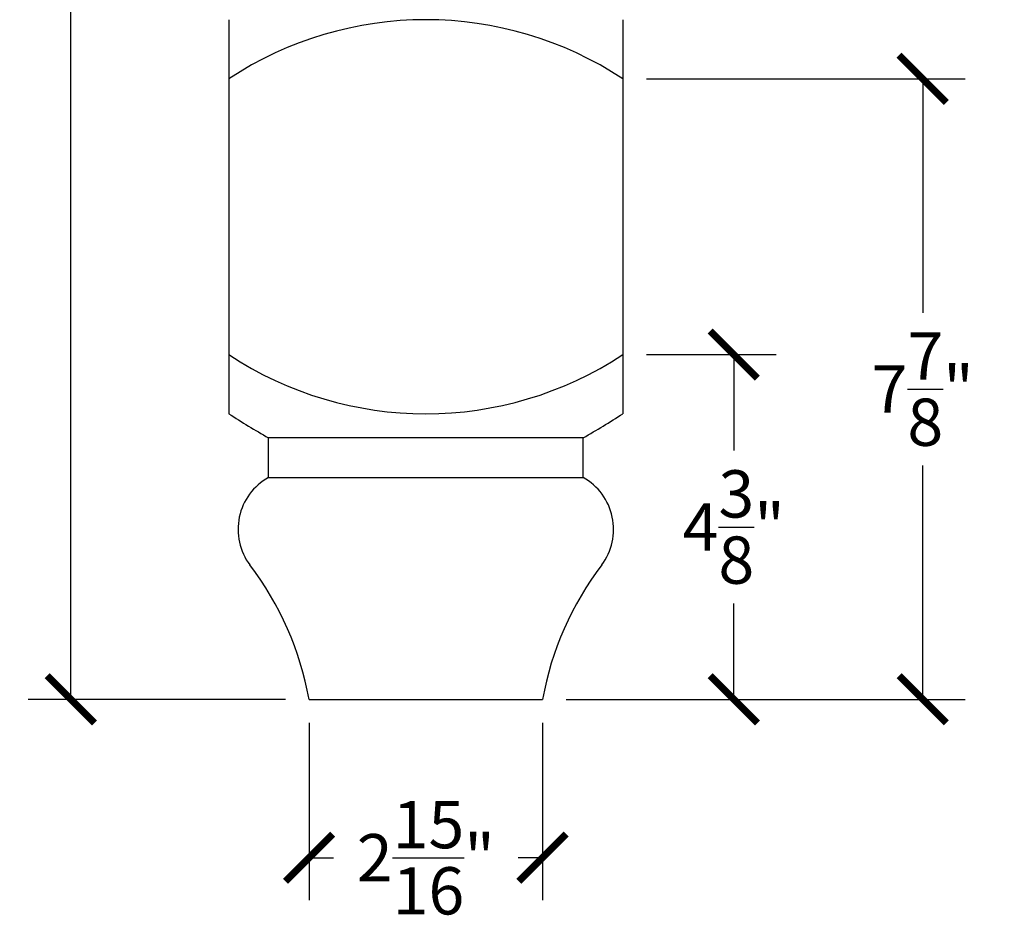
# Model space of a CAD drawing. Units: inches. Extents: x 0 to 20, y -0.8 to 46.9.
# Drawn here: x 4.8 to 17.3, y 12.5 to 23.9 of the extents above; entities that cross this region are included whole.
import ezdxf

# ---------------------------------------------------------------- set-up
doc = ezdxf.new("R2010")
doc.units = ezdxf.units.IN
doc.header["$MEASUREMENT"] = 0
doc.dimstyles.new('OWP Standard', dxfattribs={"dimscale": 3, "dimtxt": 0.2, "dimasz": 0.2, "dimexe": 0.18, "dimexo": 0.1, "dimgap": 0.09, "dimtad": 0, "dimtih": 1, "dimtoh": 1, "dimdec": 4, "dimzin": 0, "dimdsep": 46, "dimlunit": 5, "dimtxsty": 'Standard', "dimblk": 'ARCHTICK', "dimcen": 0.09, "dimadec": 0, "dimazin": 0, "dimtfac": 1, "dimtdec": 4, "dimtofl": 0, "dimtmove": 0, "dimatfit": 3, "dimfxl": 0.18, "dimtolj": 1, "dimtzin": 0, "dimarcsym": 0})

# ---------------------------------------------------------------- blocks, each defined once
blk = doc.blocks.new('_ArchTick')
at = {"color": 0, "const_width": 0.15}
blk.add_lwpolyline([(-0.5, -0.5), (0.5, 0.5)], dxfattribs=at)
blk = doc.blocks.new('*D35')
at = {"color": 0, "lineweight": -2, "transparency": 16777216}
for p, q in [((7.153, 44.288), (4.907, 44.288)), ((5.447, 44.288), (5.447, 30.358)), ((5.447, 15.288), (5.447, 29.218)), ((8.171, 15.288), (4.907, 15.288))]:
    blk.add_line(p, q, dxfattribs=at)
at = {"layer": 'Defpoints', "color": 0, "transparency": 16777216}
for p in [(7.453, 44.288), (5.447, 15.288), (8.471, 15.288)]:
    blk.add_point(p, dxfattribs=at)
at = {"color": 0, "lineweight": -2, "transparency": 16777216, "xscale": 0.6000000000000001, "yscale": 0.6000000000000001, "zscale": 0.6000000000000001}
for p, rotation in [((5.447, 44.288), 90), ((5.447, 15.288), 270)]:
    blk.add_blockref('_ArchTick', p, dxfattribs=dict(at, rotation=rotation))
at = {"color": 0, "transparency": 16777216, "insert": (5.447, 29.788), "char_height": 0.6, "attachment_point": 5}
blk.add_mtext('\\A1;29"', dxfattribs=at)
blk = doc.blocks.new('*D36')
at = {"color": 0, "lineweight": -2, "transparency": 16777216}
for p, q in [((12.753, 19.663), (14.4, 19.663)), ((13.86, 19.663), (13.86, 18.445)), ((13.86, 15.288), (13.86, 16.505)), ((11.734, 15.288), (14.4, 15.288))]:
    blk.add_line(p, q, dxfattribs=at)
at = {"layer": 'Defpoints', "color": 0, "transparency": 16777216}
for p in [(12.453, 19.663), (13.86, 19.663), (11.434, 15.288)]:
    blk.add_point(p, dxfattribs=at)
at = {"color": 0, "lineweight": -2, "transparency": 16777216, "xscale": 0.6000000000000001, "yscale": 0.6000000000000001, "zscale": 0.6000000000000001}
for p, rotation in [((13.86, 19.663), 90), ((13.86, 15.288), 270)]:
    blk.add_blockref('_ArchTick', p, dxfattribs=dict(at, rotation=rotation))
at = {"color": 0, "transparency": 16777216, "insert": (13.86, 17.475), "char_height": 0.6, "attachment_point": 5}
blk.add_mtext('\\A1;4{\\H1.000000x;\\S3/8;}"', dxfattribs=at)
blk = doc.blocks.new('*D37')
at = {"color": 0, "lineweight": -2, "transparency": 16777216}
for p, q in [((12.753, 23.163), (16.798, 23.163)), ((16.258, 23.163), (16.258, 20.195)), ((16.258, 15.288), (16.258, 18.255)), ((11.734, 15.288), (16.798, 15.288))]:
    blk.add_line(p, q, dxfattribs=at)
at = {"layer": 'Defpoints', "color": 0, "transparency": 16777216}
for p in [(12.453, 23.163), (16.258, 23.163), (11.434, 15.288)]:
    blk.add_point(p, dxfattribs=at)
at = {"color": 0, "lineweight": -2, "transparency": 16777216, "xscale": 0.6000000000000001, "yscale": 0.6000000000000001, "zscale": 0.6000000000000001}
for p, rotation in [((16.258, 23.163), 90), ((16.258, 15.288), 270)]:
    blk.add_blockref('_ArchTick', p, dxfattribs=dict(at, rotation=rotation))
at = {"color": 0, "transparency": 16777216, "insert": (16.258, 19.225), "char_height": 0.6, "attachment_point": 5}
blk.add_mtext('\\A1;7{\\H1.000000x;\\S7/8;}"', dxfattribs=at)
blk = doc.blocks.new('*D38')
at = {"color": 0, "lineweight": -2, "transparency": 16777216}
for p, q in [((8.471, 14.988), (8.471, 12.738)), ((11.434, 14.988), (11.434, 12.738)), ((8.471, 13.278), (8.783, 13.278)), ((11.434, 13.278), (11.123, 13.278))]:
    blk.add_line(p, q, dxfattribs=at)
at = {"layer": 'Defpoints', "color": 0, "transparency": 16777216}
for p in [(8.471, 15.288), (11.434, 15.288), (11.434, 13.278)]:
    blk.add_point(p, dxfattribs=at)
at = {"color": 0, "lineweight": -2, "transparency": 16777216, "xscale": 0.6000000000000001, "yscale": 0.6000000000000001, "zscale": 0.6000000000000001, "rotation": 180}
blk.add_blockref('_ArchTick', (8.471, 13.278), dxfattribs=at)
at = {"color": 0, "lineweight": -2, "transparency": 16777216, "xscale": 0.6000000000000001, "yscale": 0.6000000000000001, "zscale": 0.6000000000000001}
blk.add_blockref('_ArchTick', (11.434, 13.278), dxfattribs=at)
at = {"color": 0, "transparency": 16777216, "insert": (9.953, 13.278), "char_height": 0.6, "attachment_point": 5}
blk.add_mtext('\\A1;2{\\H1.000000x;\\S15/16;}"', dxfattribs=at)

msp = doc.modelspace()

# ---------------------------------------------------------------- linework, layer by layer
for p, q in [((7.45255, 23.91308), (7.45255, 18.91212)), ((12.45255, 23.91308), (12.45255, 18.91212)), ((7.95561, 18.10294), (7.95561, 18.607)), ((11.94949, 18.607), (7.95561, 18.607)), ((11.94949, 18.10294), (11.94949, 18.607)), ((7.95561, 18.10294), (11.94949, 18.10294)), ((8.47104, 15.2876), (11.43406, 15.2876))]:
    msp.add_line(p, q)
for centre, radius, start, end in [((9.95255, 19.37383), 4.53925, 56.581391, 123.418609), ((9.95255, 23.45137), 4.53925, 236.581391, 303.418609), ((13.61522, 28.50524), 11.40203, 237.283093, 240.239962), ((6.28988, 28.50524), 11.40203, 299.760038, 302.716907), ((8.32368, 17.44473), 0.75413, 119.213995, 216.80508), ((11.58142, 17.44473), 0.75413, 323.19492, 60.786005), ((4.53882, 14.57362), 3.99652, 10.291206, 37.254471), ((15.36629, 14.57362), 3.99652, 142.745529, 169.708794)]:
    msp.add_arc(centre, radius, start, end)

# ---------------------------------------------------------------- dimensions: what is measured, and where the dimension line sits
for base, p1, p2, picture, middle in [((5.44715, 15.2876), (7.45255, 44.2876), (8.47104, 15.2876), '*D35', (5.44715, 29.7876)), ((16.25777, 23.1626), (11.43406, 15.2876), (12.45255, 23.1626), '*D37', (16.25777, 19.2251)), ((13.86043, 19.6626), (11.43406, 15.2876), (12.45255, 19.6626), '*D36', (13.86043, 17.4751))]:
    dim = msp.add_linear_dim(base=base, p1=p1, p2=p2, angle=90, dimstyle='OWP Standard', override={"dimpost": '"'})
    dim.commit()
    dim.dimension.update_dxf_attribs({"geometry": picture, "text_midpoint": middle})
dim = msp.add_linear_dim(base=(11.43406, 13.27786), p1=(8.47104, 15.2876), p2=(11.43406, 15.2876), dimstyle='OWP Standard', override={"dimpost": '"'})
dim.commit()
dim.dimension.update_dxf_attribs({"geometry": '*D38', "text_midpoint": (9.95255, 13.27786)})

doc.saveas('drawing.dxf')
